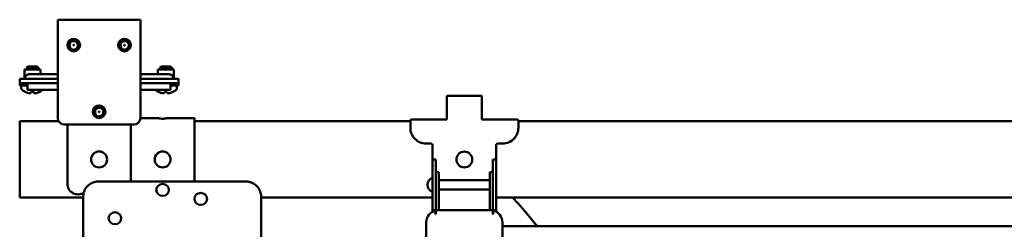
# Model space of a CAD drawing. Units: millimetres. Extents: x -536 to 986, y -56 to 633.
# Drawn here: x -536 to -381, y 362 to 395 of the extents above; entities that cross this region are included whole.
import ezdxf

# ---------------------------------------------------------------- set-up
doc = ezdxf.new("R2010")
doc.units = ezdxf.units.MM
doc.header["$LTSCALE"] = 0.75
doc.layers.add('可視', color=7, linetype='Continuous', lineweight=50)

msp = doc.modelspace()

# ---------------------------------------------------------------- linework, layer by layer
at = {"layer": '可視', "extrusion": (0, 0, -1)}
for p, q in [((-517.3589, 394.7774, 13.7291), (-530.3589, 394.7774, 13.7291)), ((-530.3589, 394.0774, 14.4291), (-530.3589, 379.2774, 14.4291)), ((-517.3589, 394.0774, 14.4291), (-517.3589, 379.2774, 14.4291)), ((-535.6089, 386.1774, -10.5709), (-535.6089, 386.9274, -10.5709)), ((-535.3589, 386.9462, -10.5709), (-535.3589, 386.9899, -10.5709)), ((-535.0964, 387.4274, -10.5709), (-535.2757, 387.2482, -10.5709)), ((-535.1316, 387.1649, -10.5709), (-535.1316, 387.125, -10.5709)), ((-530.3589, 386.1774, -8.7709), (-534.6089, 386.1774, -8.7709)), ((-533.6214, 387.4274, -10.5709), (-533.5531, 387.3591, -10.5709)), ((-533.5862, 387.3362, -10.5709), (-533.5862, 387.2962, -10.5709)), ((-533.5862, 386.9862, -10.5709), (-533.5862, 386.9462, -10.5709)), ((-533.3589, 387.1212, -10.5709), (-533.3589, 387.1649, -10.5709)), ((-533.1089, 386.4274, -10.5709), (-533.1089, 386.9274, -10.5709)), ((-513.1089, 386.1774, -8.7709), (-517.3589, 386.1774, -8.7709)), ((-514.6089, 386.4274, -10.5709), (-514.6089, 386.9274, -10.5709)), ((-514.3589, 386.9462, -10.5709), (-514.3589, 386.9899, -10.5709)), ((-514.0964, 387.4274, -10.5709), (-514.2757, 387.2482, -10.5709)), ((-514.1316, 387.1649, -10.5709), (-514.1316, 387.125, -10.5709)), ((-512.6214, 387.4274, -10.5709), (-512.5531, 387.3591, -10.5709)), ((-512.5862, 387.3362, -10.5709), (-512.5862, 387.2962, -10.5709)), ((-512.5862, 386.9862, -10.5709), (-512.5862, 386.9462, -10.5709)), ((-512.3589, 387.1212, -10.5709), (-512.3589, 387.1649, -10.5709)), ((-512.1089, 386.1774, -10.5709), (-512.1089, 386.9274, -10.5709)), ((-536.3589, 385.4774, -7.0709), (-536.3589, 384.7774, -7.0709)), ((-536.3589, 384.7774, -5.5709), (-536.3589, 384.4274, -5.5709)), ((-535.3589, 384.7774, -4.5709), (-535.1089, 384.7774, -4.5709)), ((-535.1089, 384.4274, -4.5709), (-535.3589, 384.4274, -4.5709)), ((-530.3589, 384.7774, -4.5709), (-535.1089, 384.7774, -4.5709)), ((-530.3589, 385.4774, -5.5709), (-534.8589, 385.4774, -5.5709)), ((-517.3589, 385.4774, -5.5709), (-512.8589, 385.4774, -5.5709)), ((-512.6089, 384.7774, -4.5709), (-517.3589, 384.7774, -4.5709)), ((-512.6089, 384.7774, -4.5709), (-512.3589, 384.7774, -4.5709)), ((-512.3589, 384.4274, -4.5709), (-512.6089, 384.4274, -4.5709)), ((-511.3589, 384.7774, -7.0709), (-511.3589, 385.4774, -7.0709)), ((-511.3589, 384.4274, -5.5709), (-511.3589, 384.7774, -5.5709)), ((-536.1089, 383.9768, -10.5709), (-536.1089, 384.1934, -10.5709)), ((-535.1089, 384.2774, -4.0709), (-535.1089, 384.2274, -4.0709)), ((-535.1089, 383.7274, -4.5709), (-530.3589, 383.7274, -4.5709)), ((-517.3589, 383.7274, -4.5709), (-512.6089, 383.7274, -4.5709)), ((-512.6089, 384.2274, -4.0709), (-512.6089, 384.2774, -4.0709)), ((-511.6089, 383.9768, -10.5709), (-511.6089, 384.1934, -10.5709)), ((-469.1089, 382.7706, -12.0209), (-463.6089, 382.7706, -12.0209)), ((-469.1089, 379.2806, -11.0209), (-469.1089, 381.7706, -11.0209)), ((-463.6089, 379.2806, -11.0209), (-463.6089, 381.7706, -11.0209)), ((-536.3589, 378.7774, -12.0209), (-530.2249, 378.7774, -12.0209)), ((-529.3589, 378.2774, 14.4291), (-518.3589, 378.2774, 14.4291)), ((-517.3589, 379.2774, -12.0209), (-514.6089, 379.2774, -12.0209)), ((-513.1089, 379.2774, -12.0209), (-508.8589, 379.2774, -12.0209)), ((-508.8589, 378.7774, -12.0209), (-474.8589, 378.7774, -12.0209)), ((-469.1089, 379.0484, -10.8635), (-474.6089, 379.0484, -10.8635)), ((-463.6089, 379.0484, -10.8635), (-458.1089, 379.0484, -10.8635)), ((-457.8589, 378.7774, -12.0209), (-314.8589, 378.7774, -12.0209)), ((-536.3589, 369.3442, -9.3959), (-536.3589, 376.1524, -9.3959)), ((-528.8589, 376.1524, -8.8959), (-528.8589, 368.9441, -8.8959)), ((-518.8589, 376.1524, -8.8959), (-518.8589, 369.318, -8.8959)), ((-518.8589, 376.1524, -8.8959), (-518.8589, 369.4024, -8.8959)), ((-508.8589, 376.1524, -8.8959), (-508.8589, 369.4024, -8.8959)), ((-471.6089, 375.2706, -8.8959), (-472.3589, 375.2706, -8.8959)), ((-461.1089, 375.2706, -8.8959), (-460.3589, 375.2706, -8.8959)), ((-471.3589, 372.7706, -8.8959), (-471.3589, 375.0206, -8.8959)), ((-461.3589, 372.7706, -8.8959), (-461.3589, 375.0206, -8.8959)), ((-471.3589, 372.7706, -8.8959), (-471.3589, 370.5572, -4.4969)), ((-470.8589, 372.7706, -8.8959), (-471.3589, 372.7706, -8.8959)), ((-470.8589, 370.5572, -4.4969), (-470.8589, 372.7706, -8.8959)), ((-461.8589, 372.7706, -8.8959), (-461.3589, 372.7706, -8.8959)), ((-461.8589, 370.5572, -4.4969), (-461.8589, 372.7706, -8.8959)), ((-461.3589, 372.7706, -8.8959), (-461.3589, 370.5572, -4.4969)), ((-470.8589, 370.7706, -5.3959), (-470.3589, 370.7706, -5.3959)), ((-462.3589, 370.7706, -5.3959), (-461.8589, 370.7706, -5.3959)), ((-500.8589, 369.318, -1.6141), (-523.8589, 369.318, -1.6141)), ((-470.3589, 369.5206, -5.3959), (-462.3589, 369.5206, -5.3959)), ((-470.8589, 368.7706, -3.3959), (-470.8589, 364.7706, -3.3959)), ((-470.3589, 368.7706, -3.3959), (-470.3589, 364.7706, -3.3959)), ((-470.3589, 368.0206, -5.3959), (-462.3589, 368.0206, -5.3959)), ((-462.3589, 368.7706, -3.3959), (-462.3589, 364.7706, -3.3959)), ((-461.8589, 368.7706, -3.3959), (-461.8589, 364.7706, -3.3959)), ((-536.3589, 366.7774, -11.4709), (-526.3589, 366.7774, -11.4709)), ((-526.3589, 359.906, 1.7206), (-526.3589, 366.9537, -0.8445)), ((-498.3589, 366.9537, -0.8445), (-498.3589, 359.906, 1.7206)), ((-498.3589, 366.7774, -11.4709), (-471.3589, 366.7774, -11.4709)), ((-471.3589, 366.9841, -4.4969), (-471.3589, 364.7706, -8.8959)), ((-461.3589, 366.9841, -4.4969), (-461.3589, 364.7706, -8.8959)), ((-461.3589, 366.7774, -11.4709), (-311.3589, 366.7774, -11.4709)), ((-458.7369, 366.7774, -11.4709), (-311.3589, 366.7774, -11.4709)), ((-458.7369, 366.7774, -11.4709), (-311.3589, 366.7774, -11.4709)), ((-471.3589, 364.5798, -8.8959), (-471.3589, 364.7706, -8.8959)), ((-471.3589, 364.7706, -8.8959), (-470.8589, 364.7706, -8.8959)), ((-470.9089, 364.7706, -2.1459), (-470.9089, 364.1706, -2.1459)), ((-461.8589, 364.7706, -2.7459), (-470.8589, 364.7706, -2.7459)), ((-461.3589, 364.7706, -8.8959), (-461.8589, 364.7706, -8.8959)), ((-461.8089, 364.7706, -2.1459), (-461.8089, 364.1706, -2.1459)), ((-461.3589, 364.5798, -8.8959), (-461.3589, 364.7706, -8.8959)), ((-472.3589, 359.8206, -2.1459), (-472.3589, 362.8478, -2.1459)), ((-470.9089, 364.1706, -2.1459), (-470.8589, 364.1706, -2.1459)), ((-461.8089, 364.1706, -2.1459), (-461.8589, 364.1706, -2.1459)), ((-460.3589, 359.8206, -2.1459), (-460.3589, 362.8478, -2.1459)), ((-312.3589, 362.2774, -5.3959), (-460.3589, 362.2774, -5.3959))]:
    msp.add_line(p, q, dxfattribs=at)
for centre, radius in [((527.8589, 390.7774, -14.4291), 1), ((527.8589, 390.7774, -22.4291), 0.0635), ((519.8589, 390.7774, -14.4291), 1), ((519.8589, 390.7774, -22.4291), 0.0635), ((523.8589, 380.2774, -14.4291), 1), ((523.8589, 380.2774, -23.2291), 0.0635)]:
    msp.add_circle(centre, radius, dxfattribs=at)
at = {"layer": '可視'}
for centre in [(-523.8589, 372.7774, -8.8321), (-513.8589, 372.7774, -8.8321), (-466.3589, 372.7706, -8.8321)]:
    msp.add_circle(centre, 1.25, dxfattribs=at)
at = {"layer": '可視', "extrusion": (0, 0.34202, 0.939693)}
for centre in [(513.8589, -346.1125, 124.9619), (513.8589, -346.1125, 124.9619), (507.8589, -344.6125, 124.9619), (507.8589, -344.6125, 124.9619), (521.3589, -341.3625, 124.9619), (521.3589, -341.3625, 124.9619)]:
    msp.add_circle(centre, 1, dxfattribs=at)
at = {"layer": '可視', "extrusion": (1, 0, 0)}
for centre, radius, start, end in [((394.0774, 13.7291, -530.3589), 0.7, 0, 90), ((384.2774, -4.5709, -535.1089), 0.5, 0, 90), ((384.2274, -4.5709, -535.1089), 0.5, 90, 180), ((376.1524, -12.0209, -536.3589), 2.625, 0, 90), ((376.1524, -12.0209, -528.8589), 3.125, 47.156357, 89.999975), ((376.1524, -12.0209, -518.8589), 3.125, 47.156357, 89.999975), ((376.1524, -12.0209, -518.8589), 3.125, 47.156357, 89.999975), ((376.1524, -12.0209, -508.8589), 3.125, 0, 89.999975), ((376.1456, -12.0209, -474.8589), 3.125, 26.327027, 58.667749), ((379.2806, -10.7709, -469.1089), 0.25, 201.738461, 270), ((379.2806, -10.7709, -463.6089), 0.25, 201.738461, 270), ((376.1456, -12.0209, -457.8589), 3.125, 26.327027, 58.667749), ((368.7706, -5.3959, -471.3589), 2, 26.710621, 153.289886), ((368.7706, -5.3959, -470.3589), 2, 0, 90), ((368.7706, -5.3959, -462.3589), 2, 0, 90), ((368.7706, -5.3959, -461.3589), 2, 26.710621, 153.289886), ((369.3442, -12.0209, -536.3589), 2.625, 90, 167.905552)]:
    msp.add_arc(centre, radius, start, end, dxfattribs=at)
at = {"layer": '可視', "extrusion": (-1, 0, 0)}
for centre, radius, start, end in [((-394.0774, 13.7291, 517.3589), 0.7, 90, 180), ((-384.2774, -4.5709, 512.6089), 0.5, 90, 180), ((-384.2274, -4.5709, 512.6089), 0.5, 0, 90), ((-381.7706, -12.0209, 469.1089), 1, 90, 180), ((-381.7706, -12.0209, 463.6089), 1, 90, 180), ((-368.7706, -5.3959, 470.8589), 2, 90, 180), ((-368.7706, -5.3959, 470.8589), 2, 90, 153.289379), ((-368.7706, -5.3959, 461.8589), 2, 90, 153.289379), ((-368.7706, -5.3959, 461.8589), 2, 90, 153.289379), ((-369.4024, -12.0209, 508.8589), 3.125, 88.451412, 89.999975), ((-364.1706, -2.7459, 470.8589), 0.6, 90, 180), ((-364.1706, -2.7459, 461.8589), 0.6, 90, 180)]:
    msp.add_arc(centre, radius, start, end, dxfattribs=at)
at = {"layer": '可視'}
for centre, radius, start, end in [((-527.8589, 390.7774, 21.0283), 0.6437, 50.335992, 223.902189), ((-519.8589, 390.7774, 21.0283), 0.6437, 50.335992, 223.902189), ((-534.9089, 385.4774, -9.0709), 0.7, 90, 180), ((-512.8089, 385.4774, -9.0709), 0.7, 0, 90), ((-523.8589, 380.2774, 21.8283), 0.6437, 50.335992, 223.902189), ((-472.3589, 377.7706, -8.8959), 2.5, 220.541561, 270), ((-461.1089, 375.0206, -8.8959), 0.25, 90, 180), ((-470.3589, 362.8478, -2.1459), 2, 105.962014, 180)]:
    msp.add_arc(centre, radius, start, end, dxfattribs=at)
at = {"layer": '可視', "extrusion": (0, 0, -1)}
for centre, radius, start, end in [((527.8589, 390.7774, -20.5062), 0.86, 136.293255, 181.750872), ((519.8589, 390.7774, -20.5062), 0.86, 136.293255, 181.750872), ((532.8589, 386.4274, 10.5709), 0.25, 270, 0), ((514.8589, 386.4274, 10.5709), 0.25, 180, 270), ((535.8749, 384.1934, 10.5709), 0.234, 0, 90), ((511.8429, 384.1934, 10.5709), 0.234, 90, 180), ((535.8749, 383.9768, 10.5709), 0.234, 314.183749, 0), ((534.3589, 385.5366, 10.5709), 2.4092, 299.025605, 314.183749), ((534.3589, 385.5366, 10.5709), 2.4092, 228.672741, 240.974395), ((513.3589, 385.5366, 10.5709), 2.4092, 299.025605, 311.327259), ((513.3589, 385.5366, 10.5709), 2.4092, 225.816251, 240.974395), ((511.8429, 383.9768, 10.5709), 0.234, 180, 225.816251), ((523.8589, 380.2774, -21.3062), 0.86, 136.293255, 181.750872), ((529.3589, 379.2774, -14.4291), 1, 270, 0), ((518.3589, 379.2774, -14.4291), 1, 180, 270), ((471.6089, 375.0206, 8.8959), 0.25, 90, 180), ((460.3589, 377.7706, 8.8959), 2.5, 220.541561, 270), ((527.1922, 368.9441, 8.8959), 1.6667, 236.730495, 0), ((470.9679, 368.7706, 5.3959), 1.191, 289.165889, 70.834111), ((462.3589, 362.8478, 2.1459), 2, 105.962014, 180)]:
    msp.add_arc(centre, radius, start, end, dxfattribs=at)
at = {"layer": '可視', "extrusion": (0, 1, 0)}
for centre, radius, start, end in [((534.3589, -10.5709, 386.9274), 1.25, 0, 180), ((513.3589, -10.5709, 386.9274), 1.25, 0, 180), ((535.3589, -5.5709, 384.4274), 1, 0, 90), ((512.3589, -5.5709, 384.4274), 1, 90, 180), ((534.3589, -10.5709, 383.43), 1.1689, 78.975713, 101.024287), ((534.3589, -10.5709, 383.43), 1.1689, 168.975713, 180), ((513.3589, -10.5709, 383.43), 1.1689, 78.975713, 101.024287), ((513.3589, -10.5709, 383.43), 1.1689, 168.975713, 180)]:
    msp.add_arc(centre, radius, start, end, dxfattribs=at)
at = {"layer": '可視', "extrusion": (0, -1, 1.5e-15)}
for centre in [(-534.3589, -10.5709, -387.4274), (-513.3589, -10.5709, -387.4274)]:
    msp.add_arc(centre, 0.7375, 0, 180, dxfattribs=at)
at = {"layer": '可視', "extrusion": (0, -1, 0)}
for centre, radius, start, end in [((-534.6089, -9.0709, -386.1774), 0.3, 90, 180), ((-513.1089, -9.0709, -386.1774), 0.3, 0, 90), ((-534.8589, -7.0709, -385.4774), 1.5, 90, 180), ((-535.3589, -5.5709, -384.7774), 1, 90, 180), ((-512.8589, -7.0709, -385.4774), 1.5, 0, 90), ((-512.3589, -5.5709, -384.7774), 1, 0, 90), ((-534.3589, -10.5709, -383.43), 1.1689, 168.975713, 180), ((-513.3589, -10.5709, -383.43), 1.1689, 168.975713, 180)]:
    msp.add_arc(centre, radius, start, end, dxfattribs=at)
at = {"layer": '可視', "extrusion": (-9e-16, -0.087156, -0.996195)}
for centre in [(-534.3589, -384.9908, -23.1101), (-513.3589, -384.9908, -23.1101)]:
    msp.add_arc(centre, 2.4088, 105.246773, 118.444633, dxfattribs=at)
at = {"layer": '可視', "extrusion": (0.381227, -0.087156, -0.920364)}
for centre in [(256.7478, -562.6503, -227.8471), (261.4281, -543.8088, -219.8413)]:
    msp.add_arc(centre, 2.3948, 172.773415, 179.993421, dxfattribs=at)
at = {"layer": '可視', "extrusion": (0.920364, -0.087156, -0.381227)}
for centre in [(333.4426, -226.4337, -521.6387), (335.4224, -218.4636, -502.3111)]:
    msp.add_arc(centre, 2.3948, 166.056619, 173.276625, dxfattribs=at)
at = {"layer": '可視', "extrusion": (0.996195, -0.087156, 1e-16)}
for centre in [(337.4971, -10.5709, -565.9663), (339.3273, -10.5709, -545.0462)]:
    msp.add_arc(centre, 2.4088, 151.555367, 164.753227, dxfattribs=at)
at = {"layer": '可視', "extrusion": (0.996195, 0.087156, -7e-16)}
for centre in [(430.642, -10.5709, -498.6847), (428.8117, -10.5709, -477.7646)]:
    msp.add_arc(centre, 2.4088, 151.555367, 164.753227, dxfattribs=at)
at = {"layer": '可視', "extrusion": (0.920364, 0.087156, 0.381227)}
for centre in [(434.1963, 179.176, -461.9706), (432.2165, 171.2058, -442.6429)]:
    msp.add_arc(centre, 2.3948, 166.056619, 173.276625, dxfattribs=at)
at = {"layer": '可視', "extrusion": (0.381227, 0.087156, 0.920364)}
for centre in [(494.9317, 396.2197, -179.5772), (490.2514, 377.3782, -171.5715)]:
    msp.add_arc(centre, 2.3948, 172.773415, 179.993421, dxfattribs=at)
at = {"layer": '可視', "extrusion": (-9e-16, 0.087156, 0.996195)}
for centre in [(534.3589, -384.9908, 23.1101), (513.3589, -384.9908, 23.1101)]:
    msp.add_arc(centre, 2.4088, 105.246773, 118.444633, dxfattribs=at)
at = {"layer": '可視'}
for points, knots in [([(-526.9993, 390.7512, 20.5062), (-527.0028, 390.6385, 20.4923), (-527.0283, 390.5275, 20.4787), (-527.1196, 390.3247, 20.4537), (-527.1831, 390.2344, 20.4422), (-527.3434, 390.0799, 20.4156), (-527.4394, 390.0182, 20.4016), (-527.6513, 389.935, 20.3739), (-527.7653, 389.9149, 20.3608), (-527.9898, 389.9204, 20.3365), (-528.0984, 389.9442, 20.3235), (-528.3045, 390.0331, 20.2961), (-528.3995, 390.0989, 20.2819), (-528.5549, 390.2605, 20.2554), (-528.6151, 390.3534, 20.2441), (-528.6996, 390.5624, 20.2184), (-528.7208, 390.6771, 20.2043), (-528.7168, 390.9037, 20.1764), (-528.6933, 391.0134, 20.1629), (-528.6054, 391.2189, 20.1376), (-528.5415, 391.3124, 20.1259), (-528.38, 391.471, 20.0989), (-528.2835, 391.534, 20.0848), (-528.0762, 391.6166, 20.0576), (-527.9681, 391.6374, 20.0448), (-527.8589, 391.6374, 20.0332)], [-0.812971957, -0.812971957, -0.812971957, -0.812971957, -0.744989466, -0.744989466, -0.679024255, -0.679024255, -0.610999866, -0.610999866, -0.541933933, -0.541933933, -0.475377786, -0.475377786, -0.406218898, -0.406218898, -0.339829864, -0.339829864, -0.269968109, -0.269968109, -0.202693306, -0.202693306, -0.134847562, -0.134847562, -0.065899528, -0.065899528, 0, 0, 0, 0]), ([(-527.8589, 391.6098, 20.5729), (-527.8929, 391.6086, 20.5759), (-527.9254, 391.6053, 20.5789), (-527.9901, 391.5949, 20.5851), (-528.0218, 391.5879, 20.5882), (-528.1138, 391.5615, 20.5977), (-528.1724, 391.5371, 20.6042), (-528.3196, 391.4545, 20.6219), (-528.4007, 391.3854, 20.633), (-528.5088, 391.2493, 20.6504), (-528.5714, 391.1578, 20.6601), (-528.6373, 390.9281, 20.6845), (-528.6458, 390.8241, 20.6958), (-528.6219, 390.6221, 20.7181), (-528.5911, 390.5259, 20.7289), (-528.5314, 390.417, 20.7413), (-528.5187, 390.3962, 20.7437), (-528.4495, 390.2943, 20.7559), (-528.3781, 390.2244, 20.7666), (-528.2142, 390.1179, 20.7888), (-528.1236, 390.0815, 20.8), (-527.9509, 390.0488, 20.8196), (-527.8508, 390.0426, 20.8293), (-527.6521, 390.0852, 20.8518), (-527.5684, 390.1208, 20.8625), (-527.4164, 390.223, 20.8846), (-527.3502, 390.2896, 20.8958), (-527.2543, 390.4343, 20.9153), (-527.2151, 390.5181, 20.9248), (-527.1804, 390.7034, 20.9478), (-527.181, 390.7906, 20.9588), (-527.2141, 390.9545, 20.9799), (-527.2442, 391.0301, 20.9899), (-527.3022, 391.1228, 21.0022), (-527.3258, 391.1572, 21.007), (-527.3872, 391.2234, 21.0181), (-527.4165, 391.2496, 21.0231), (-527.448, 391.273, 21.0283)], [-2.777222, -2.777222, -2.777222, -2.777222, -2.64715447, -2.64715447, -2.5195152, -2.5195152, -2.27060682, -2.27060682, -1.85523153, -1.85523153, -1.58676026, -1.58676026, -1.38201203, -1.38201203, -1.18376768, -1.18376768, -1.13628176, -1.13628176, -0.94240725, -0.94240725, -0.75276361, -0.75276361, -0.5976251, -0.5976251, -0.47387618, -0.47387618, -0.346132, -0.346132, -0.23570381, -0.23570381, -0.14200585, -0.14200585, -0.05451663, -0.05451663, -0.0237536, -0.0237536, -0.000001, -0.000001, -0.000001, -0.000001]), ([(-528.3227, 390.331, 21.0283), (-528.3554, 390.3596, 21.0193), (-528.385, 390.3915, 21.0107), (-528.4204, 390.4386, 20.9996), (-528.4291, 390.4511, 20.9968), (-528.4693, 390.5134, 20.9831), (-528.4948, 390.5669, 20.9715), (-528.5406, 390.7075, 20.9419), (-528.5514, 390.7964, 20.9237), (-528.5415, 390.9296, 20.8974), (-528.5339, 390.9737, 20.8888), (-528.492, 391.1252, 20.8597), (-528.4404, 391.2081, 20.8442), (-528.3365, 391.3415, 20.8134), (-528.2624, 391.4056, 20.7951), (-528.1311, 391.4804, 20.7672), (-528.0811, 391.5021, 20.7573), (-528.0021, 391.5264, 20.7429), (-527.9746, 391.5331, 20.7381), (-527.9179, 391.5437, 20.7285), (-527.8895, 391.5473, 20.7239), (-527.8589, 391.5493, 20.7191)], [-0.281241576, -0.281241576, -0.281241576, -0.281241576, -0.263969542, -0.263969542, -0.257868543, -0.257868543, -0.233684628, -0.233684628, -0.197294493, -0.197294493, -0.179016838, -0.179016838, -0.133030068, -0.133030068, -0.071209495, -0.071209495, -0.036627694, -0.036627694, -0.018611043, -0.018611043, -0.000001, -0.000001, -0.000001, -0.000001]), ([(-527.8589, 391.6374, 20.0332), (-527.7521, 391.6374, 20.0218), (-527.6391, 391.6175, 20.0085), (-527.4229, 391.5275, 19.9799), (-527.3272, 391.463, 19.9658), (-527.2437, 391.3784, 19.9517), (-527.2404, 391.375, 19.9511), (-527.2372, 391.3717, 19.9506)], [-1.167017378, -1.167017378, -1.167017378, -1.167017378, -1.085707492, -1.085707492, -1.008227053, -1.008227053, -1.005076789, -1.005076789, -1.005076789, -1.005076789]), ([(-527.8589, 391.6098, 20.5729), (-527.8014, 391.6119, 20.5677), (-527.7447, 391.6082, 20.5624), (-527.6888, 391.599, 20.557), (-527.6329, 391.5897, 20.5515), (-527.5771, 391.5746, 20.5458), (-527.5239, 391.5542, 20.5401), (-527.4175, 391.5135, 20.5287), (-527.3199, 391.4516, 20.5171), (-527.2372, 391.3717, 20.5062)], [0, 0, 0, 0, 0.0003415884, 0.0003415884, 0.0003415884, 0.0006831768, 0.0006831768, 0.0006831768, 0.0013663536, 0.0013663536, 0.0013663536, 0.0013663536]), ([(-527.8589, 391.5493, 20.7191), (-527.826, 391.5514, 20.714), (-527.779, 391.5525, 20.7065), (-527.6777, 391.5416, 20.6894), (-527.6341, 391.5332, 20.6819), (-527.5063, 391.4973, 20.6589), (-527.4258, 391.4595, 20.6435), (-527.2721, 391.3532, 20.6118), (-527.202, 391.2826, 20.596), (-527.1349, 391.1839, 20.5785), (-527.1238, 391.1662, 20.5755), (-527.0782, 391.0871, 20.5619), (-527.0507, 391.0221, 20.5508), (-527.0126, 390.8882, 20.5285), (-527.0018, 390.82, 20.5173), (-526.9993, 390.7512, 20.5062)], [-0.275391031, -0.275391031, -0.275391031, -0.275391031, -0.239900978, -0.239900978, -0.212529301, -0.212529301, -0.15797092, -0.15797092, -0.097197009, -0.097197009, -0.084571471, -0.084571471, -0.041840234, -0.041840234, 0, 0, 0, 0]), ([(-518.9993, 390.7512, 20.5062), (-519.0028, 390.6385, 20.4923), (-519.0283, 390.5275, 20.4787), (-519.1196, 390.3247, 20.4537), (-519.1831, 390.2344, 20.4422), (-519.3434, 390.0799, 20.4156), (-519.4394, 390.0182, 20.4016), (-519.6513, 389.935, 20.3739), (-519.7653, 389.9149, 20.3608), (-519.9898, 389.9204, 20.3365), (-520.0984, 389.9442, 20.3235), (-520.3045, 390.0331, 20.2961), (-520.3995, 390.0989, 20.2819), (-520.5549, 390.2605, 20.2554), (-520.6151, 390.3534, 20.2441), (-520.6996, 390.5624, 20.2184), (-520.7208, 390.6771, 20.2043), (-520.7168, 390.9037, 20.1764), (-520.6933, 391.0134, 20.1629), (-520.6054, 391.2189, 20.1376), (-520.5415, 391.3124, 20.1259), (-520.38, 391.471, 20.0989), (-520.2835, 391.534, 20.0848), (-520.0762, 391.6166, 20.0576), (-519.9681, 391.6374, 20.0448), (-519.8589, 391.6374, 20.0332)], [-0.812971957, -0.812971957, -0.812971957, -0.812971957, -0.744989466, -0.744989466, -0.679024255, -0.679024255, -0.610999866, -0.610999866, -0.541933933, -0.541933933, -0.475377786, -0.475377786, -0.406218898, -0.406218898, -0.339829864, -0.339829864, -0.269968109, -0.269968109, -0.202693306, -0.202693306, -0.134847562, -0.134847562, -0.065899528, -0.065899528, 0, 0, 0, 0]), ([(-519.8589, 391.6098, 20.5729), (-519.8929, 391.6086, 20.5759), (-519.9254, 391.6053, 20.5789), (-519.9901, 391.5949, 20.5851), (-520.0218, 391.5879, 20.5882), (-520.1138, 391.5615, 20.5977), (-520.1724, 391.5371, 20.6042), (-520.3196, 391.4545, 20.6219), (-520.4007, 391.3854, 20.633), (-520.5088, 391.2493, 20.6504), (-520.5714, 391.1578, 20.6601), (-520.6373, 390.9281, 20.6845), (-520.6458, 390.8241, 20.6958), (-520.6219, 390.6221, 20.7181), (-520.5911, 390.5259, 20.7289), (-520.5314, 390.417, 20.7413), (-520.5187, 390.3962, 20.7437), (-520.4495, 390.2943, 20.7559), (-520.3781, 390.2244, 20.7666), (-520.2142, 390.1179, 20.7888), (-520.1236, 390.0815, 20.8), (-519.9509, 390.0488, 20.8196), (-519.8508, 390.0426, 20.8293), (-519.6521, 390.0852, 20.8518), (-519.5684, 390.1208, 20.8625), (-519.4164, 390.223, 20.8846), (-519.3502, 390.2896, 20.8958), (-519.2543, 390.4343, 20.9153), (-519.2151, 390.5181, 20.9248), (-519.1804, 390.7034, 20.9478), (-519.181, 390.7906, 20.9588), (-519.2141, 390.9545, 20.9799), (-519.2442, 391.0301, 20.9899), (-519.3022, 391.1228, 21.0022), (-519.3258, 391.1572, 21.007), (-519.3872, 391.2234, 21.0181), (-519.4165, 391.2496, 21.0231), (-519.448, 391.273, 21.0283)], [-2.777222, -2.777222, -2.777222, -2.777222, -2.64715447, -2.64715447, -2.5195152, -2.5195152, -2.27060682, -2.27060682, -1.85523153, -1.85523153, -1.58676026, -1.58676026, -1.38201203, -1.38201203, -1.18376768, -1.18376768, -1.13628176, -1.13628176, -0.94240725, -0.94240725, -0.75276361, -0.75276361, -0.5976251, -0.5976251, -0.47387618, -0.47387618, -0.346132, -0.346132, -0.23570381, -0.23570381, -0.14200585, -0.14200585, -0.05451663, -0.05451663, -0.0237536, -0.0237536, -0.000001, -0.000001, -0.000001, -0.000001]), ([(-520.3227, 390.331, 21.0283), (-520.3554, 390.3596, 21.0193), (-520.385, 390.3915, 21.0107), (-520.4204, 390.4386, 20.9996), (-520.4291, 390.4511, 20.9968), (-520.4693, 390.5134, 20.9831), (-520.4948, 390.5669, 20.9715), (-520.5406, 390.7075, 20.9419), (-520.5514, 390.7964, 20.9237), (-520.5415, 390.9296, 20.8974), (-520.5339, 390.9737, 20.8888), (-520.492, 391.1252, 20.8597), (-520.4404, 391.2081, 20.8442), (-520.3365, 391.3415, 20.8134), (-520.2624, 391.4056, 20.7951), (-520.1311, 391.4804, 20.7672), (-520.0811, 391.5021, 20.7573), (-520.0021, 391.5264, 20.7429), (-519.9746, 391.5331, 20.7381), (-519.9179, 391.5437, 20.7285), (-519.8895, 391.5473, 20.7239), (-519.8589, 391.5493, 20.7191)], [-0.281241576, -0.281241576, -0.281241576, -0.281241576, -0.263969542, -0.263969542, -0.257868543, -0.257868543, -0.233684628, -0.233684628, -0.197294493, -0.197294493, -0.179016838, -0.179016838, -0.133030068, -0.133030068, -0.071209495, -0.071209495, -0.036627694, -0.036627694, -0.018611043, -0.018611043, -0.000001, -0.000001, -0.000001, -0.000001]), ([(-519.8589, 391.6374, 20.0332), (-519.7521, 391.6374, 20.0218), (-519.6391, 391.6175, 20.0085), (-519.4229, 391.5275, 19.9799), (-519.3272, 391.463, 19.9658), (-519.2437, 391.3784, 19.9517), (-519.2404, 391.375, 19.9511), (-519.2372, 391.3717, 19.9506)], [-1.167017378, -1.167017378, -1.167017378, -1.167017378, -1.085707492, -1.085707492, -1.008227053, -1.008227053, -1.005076789, -1.005076789, -1.005076789, -1.005076789]), ([(-519.8589, 391.6098, 20.5729), (-519.8014, 391.6119, 20.5677), (-519.7447, 391.6082, 20.5624), (-519.6888, 391.599, 20.557), (-519.6329, 391.5897, 20.5515), (-519.5771, 391.5746, 20.5458), (-519.5239, 391.5542, 20.5401), (-519.4175, 391.5135, 20.5287), (-519.3199, 391.4516, 20.5171), (-519.2372, 391.3717, 20.5062)], [0, 0, 0, 0, 0.0003415884, 0.0003415884, 0.0003415884, 0.0006831768, 0.0006831768, 0.0006831768, 0.0013663536, 0.0013663536, 0.0013663536, 0.0013663536]), ([(-519.8589, 391.5493, 20.7191), (-519.826, 391.5514, 20.714), (-519.779, 391.5525, 20.7065), (-519.6777, 391.5416, 20.6894), (-519.6341, 391.5332, 20.6819), (-519.5063, 391.4973, 20.6589), (-519.4258, 391.4595, 20.6435), (-519.2721, 391.3532, 20.6118), (-519.202, 391.2826, 20.596), (-519.1349, 391.1839, 20.5785), (-519.1238, 391.1662, 20.5755), (-519.0782, 391.0871, 20.5619), (-519.0507, 391.0221, 20.5508), (-519.0126, 390.8882, 20.5285), (-519.0018, 390.82, 20.5173), (-518.9993, 390.7512, 20.5062)], [-0.275391031, -0.275391031, -0.275391031, -0.275391031, -0.239900978, -0.239900978, -0.212529301, -0.212529301, -0.15797092, -0.15797092, -0.097197009, -0.097197009, -0.084571471, -0.084571471, -0.041840234, -0.041840234, 0, 0, 0, 0]), ([(-533.3589, 387.1212, -10.5709), (-533.3589, 387.1152, -10.4686), (-533.3746, 387.1093, -10.3667), (-533.4445, 387.0964, -10.1463), (-533.5065, 387.0902, -10.0325), (-533.6707, 387.0761, -9.8339), (-533.7716, 387.0686, -9.7513), (-534.0021, 387.0534, -9.6273), (-534.1302, 387.0458, -9.5884), (-534.3883, 387.032, -9.5633), (-534.5156, 387.0257, -9.5751), (-534.7628, 387.0111, -9.6468), (-534.88, 387.0034, -9.7074), (-535.0858, 386.9882, -9.8715), (-535.172, 386.981, -9.9739), (-535.297, 386.9677, -10.2018), (-535.3363, 386.9606, -10.3241), (-535.3605, 386.9489, -10.5238), (-535.3612, 386.9446, -10.5978), (-535.3539, 386.9404, -10.6709)], [0.159609441, 0.159609441, 0.159609441, 0.159609441, 0.221347663, 0.221347663, 0.298583916, 0.298583916, 0.37626109, 0.37626109, 0.455989527, 0.455989527, 0.532147989, 0.532147989, 0.610692434, 0.610692434, 0.690402732, 0.690402732, 0.76700589, 0.76700589, 0.811454694, 0.811454694, 0.811454694, 0.811454694]), ([(-535.3589, 386.9899, -10.5709), (-535.3589, 386.9925, -10.5278), (-535.3561, 386.995, -10.4847), (-535.3341, 387.0048, -10.3157), (-535.2938, 387.0119, -10.1938), (-535.167, 387.0252, -9.9671), (-535.08, 387.0324, -9.8654), (-534.8728, 387.0476, -9.7032), (-534.7552, 387.0553, -9.6435), (-534.5075, 387.0698, -9.5739), (-534.3801, 387.0761, -9.5631), (-534.1222, 387.09, -9.5903), (-533.9944, 387.0976, -9.6303), (-533.765, 387.1128, -9.7561), (-533.6649, 387.1203, -9.8395), (-533.5127, 387.1335, -10.0264), (-533.4571, 387.1389, -10.1244), (-533.3792, 387.1514, -10.339), (-533.3589, 387.1582, -10.4545), (-533.3589, 387.1649, -10.5709)], [9.247416945, 9.247416945, 9.247416945, 9.247416945, 9.273439565, 9.273439565, 9.349993986, 9.349993986, 9.42970775, 9.42970775, 9.508197337, 9.508197337, 9.58439006, 9.58439006, 9.664126952, 9.664126952, 9.741747931, 9.741747931, 9.809032543, 9.809032543, 9.879021758, 9.879021758, 9.879021758, 9.879021758]), ([(-535.2743, 387.2441, -10.6707), (-535.2805, 387.2478, -10.5805), (-535.2733, 387.2514, -10.4896), (-535.226, 387.2598, -10.2854), (-535.1796, 387.2639, -10.1858), (-535.0606, 387.2716, -10.0061), (-534.978, 387.2763, -9.9229), (-534.7884, 387.2858, -9.7956), (-534.6841, 387.2905, -9.7515), (-534.4777, 387.2992, -9.7076), (-534.3632, 387.3032, -9.7002), (-534.1382, 387.3124, -9.7409), (-534.0404, 387.3168, -9.7781), (-533.8569, 387.3262, -9.8899), (-533.7743, 387.3311, -9.9661), (-533.6647, 387.3389, -10.1168), (-533.6055, 387.343, -10.2144), (-533.5566, 387.3523, -10.4219), (-533.5496, 387.3557, -10.4965), (-533.5531, 387.3591, -10.5709)], [-1.63220391, -1.63220391, -1.63220391, -1.63220391, -1.48816542, -1.48816542, -1.29959166, -1.29959166, -1.07937337, -1.07937337, -0.86635426, -0.86635426, -0.67909699, -0.67909699, -0.5236643, -0.5236643, -0.35691901, -0.35691901, -0.24435716, -0.24435716, -0.18357367, -0.18357367, -0.18357367, -0.18357367]), ([(-533.5862, 387.2962, -10.5709), (-533.5862, 387.2896, -10.4833), (-533.6011, 387.283, -10.3963), (-533.6633, 387.2697, -10.2203), (-533.7138, 387.2636, -10.1344), (-533.8453, 387.2493, -9.985), (-533.9256, 387.2417, -9.9234), (-534.1072, 387.2265, -9.8332), (-534.2072, 387.2189, -9.8064), (-534.4073, 387.2054, -9.7935), (-534.5053, 387.1988, -9.8059), (-534.6949, 387.1841, -9.8677), (-534.7842, 387.1764, -9.9179), (-534.9391, 387.1612, -10.0504), (-535.003, 387.1543, -10.1319), (-535.0883, 387.1415, -10.3013), (-535.114, 387.1352, -10.3852), (-535.1252, 387.1287, -10.4715)], [-8.007250392, -8.007250392, -8.007250392, -8.007250392, -7.954444909, -7.954444909, -7.895031116, -7.895031116, -7.834743312, -7.834743312, -7.773080267, -7.773080267, -7.714213129, -7.714213129, -7.653277759, -7.653277759, -7.591669327, -7.591669327, -7.539224536, -7.539224536, -7.539224536, -7.539224536]), ([(-533.5862, 386.9462, -10.5709), (-533.5862, 386.9406, -10.4965), (-533.597, 386.935, -10.4223), (-533.6211, 386.9289, -10.3412), (-533.6241, 386.9282, -10.3319), (-533.6272, 386.9275, -10.3225)], [-7.0309811608, -7.0309811608, -7.0309811608, -7.0309811608, -6.9860072378, -6.9860072378, -6.9800741512, -6.9800741512, -6.9800741512, -6.9800741512]), ([(-512.3589, 387.1212, -10.5709), (-512.3589, 387.1152, -10.4686), (-512.3746, 387.1093, -10.3667), (-512.4445, 387.0964, -10.1463), (-512.5065, 387.0902, -10.0325), (-512.6707, 387.0761, -9.8339), (-512.7716, 387.0686, -9.7513), (-513.0021, 387.0534, -9.6273), (-513.1302, 387.0458, -9.5884), (-513.3883, 387.032, -9.5633), (-513.5156, 387.0257, -9.5751), (-513.7628, 387.0111, -9.6468), (-513.88, 387.0034, -9.7074), (-514.0858, 386.9882, -9.8715), (-514.172, 386.981, -9.9739), (-514.297, 386.9677, -10.2018), (-514.3363, 386.9606, -10.3241), (-514.3605, 386.9489, -10.5238), (-514.3612, 386.9446, -10.5978), (-514.3539, 386.9404, -10.6709)], [0.159609441, 0.159609441, 0.159609441, 0.159609441, 0.221347663, 0.221347663, 0.298583916, 0.298583916, 0.37626109, 0.37626109, 0.455989527, 0.455989527, 0.532147989, 0.532147989, 0.610692434, 0.610692434, 0.690402732, 0.690402732, 0.76700589, 0.76700589, 0.811454694, 0.811454694, 0.811454694, 0.811454694]), ([(-514.3589, 386.9899, -10.5709), (-514.3589, 386.9925, -10.5278), (-514.3561, 386.995, -10.4847), (-514.3341, 387.0048, -10.3157), (-514.2938, 387.0119, -10.1938), (-514.167, 387.0252, -9.9671), (-514.08, 387.0324, -9.8654), (-513.8728, 387.0476, -9.7032), (-513.7552, 387.0553, -9.6435), (-513.5075, 387.0698, -9.5739), (-513.3801, 387.0761, -9.5631), (-513.1222, 387.09, -9.5903), (-512.9944, 387.0976, -9.6303), (-512.765, 387.1128, -9.7561), (-512.6649, 387.1203, -9.8395), (-512.5127, 387.1335, -10.0264), (-512.4571, 387.1389, -10.1244), (-512.3792, 387.1514, -10.339), (-512.3589, 387.1582, -10.4545), (-512.3589, 387.1649, -10.5709)], [9.247416945, 9.247416945, 9.247416945, 9.247416945, 9.273439565, 9.273439565, 9.349993986, 9.349993986, 9.42970775, 9.42970775, 9.508197337, 9.508197337, 9.58439006, 9.58439006, 9.664126952, 9.664126952, 9.741747931, 9.741747931, 9.809032543, 9.809032543, 9.879021758, 9.879021758, 9.879021758, 9.879021758]), ([(-514.2743, 387.2441, -10.6707), (-514.2805, 387.2478, -10.5805), (-514.2733, 387.2514, -10.4896), (-514.226, 387.2598, -10.2854), (-514.1796, 387.2639, -10.1858), (-514.0606, 387.2716, -10.0061), (-513.978, 387.2763, -9.9229), (-513.7884, 387.2858, -9.7956), (-513.6841, 387.2905, -9.7515), (-513.4777, 387.2992, -9.7076), (-513.3632, 387.3032, -9.7002), (-513.1382, 387.3124, -9.7409), (-513.0404, 387.3168, -9.7781), (-512.8569, 387.3262, -9.8899), (-512.7743, 387.3311, -9.9661), (-512.6647, 387.3389, -10.1168), (-512.6055, 387.343, -10.2144), (-512.5566, 387.3523, -10.4219), (-512.5496, 387.3557, -10.4965), (-512.5531, 387.3591, -10.5709)], [-1.63220391, -1.63220391, -1.63220391, -1.63220391, -1.48816542, -1.48816542, -1.29959166, -1.29959166, -1.07937337, -1.07937337, -0.86635426, -0.86635426, -0.67909699, -0.67909699, -0.5236643, -0.5236643, -0.35691901, -0.35691901, -0.24435716, -0.24435716, -0.18357367, -0.18357367, -0.18357367, -0.18357367]), ([(-512.5862, 387.2962, -10.5709), (-512.5862, 387.2896, -10.4833), (-512.6011, 387.283, -10.3963), (-512.6633, 387.2697, -10.2203), (-512.7138, 387.2636, -10.1344), (-512.8453, 387.2493, -9.985), (-512.9256, 387.2417, -9.9234), (-513.1072, 387.2265, -9.8332), (-513.2072, 387.2189, -9.8064), (-513.4073, 387.2054, -9.7935), (-513.5053, 387.1988, -9.8059), (-513.6949, 387.1841, -9.8677), (-513.7842, 387.1764, -9.9179), (-513.9391, 387.1612, -10.0504), (-514.003, 387.1543, -10.1319), (-514.0883, 387.1415, -10.3013), (-514.114, 387.1352, -10.3852), (-514.1252, 387.1287, -10.4715)], [-8.007250392, -8.007250392, -8.007250392, -8.007250392, -7.954444909, -7.954444909, -7.895031116, -7.895031116, -7.834743312, -7.834743312, -7.773080267, -7.773080267, -7.714213129, -7.714213129, -7.653277759, -7.653277759, -7.591669327, -7.591669327, -7.539224536, -7.539224536, -7.539224536, -7.539224536]), ([(-512.5862, 386.9462, -10.5709), (-512.5862, 386.9406, -10.4965), (-512.597, 386.935, -10.4223), (-512.6211, 386.9289, -10.3412), (-512.6241, 386.9282, -10.3319), (-512.6272, 386.9275, -10.3225)], [-7.0309811608, -7.0309811608, -7.0309811608, -7.0309811608, -6.9860072378, -6.9860072378, -6.9800741512, -6.9800741512, -6.9800741512, -6.9800741512]), ([(-522.9993, 380.2512, 21.3062), (-523.0028, 380.1385, 21.2923), (-523.0283, 380.0275, 21.2787), (-523.1196, 379.8247, 21.2537), (-523.1831, 379.7344, 21.2422), (-523.3434, 379.5799, 21.2156), (-523.4394, 379.5182, 21.2016), (-523.6513, 379.435, 21.1739), (-523.7653, 379.4149, 21.1608), (-523.9898, 379.4204, 21.1365), (-524.0984, 379.4442, 21.1235), (-524.3045, 379.5331, 21.0961), (-524.3995, 379.5989, 21.0819), (-524.5549, 379.7605, 21.0554), (-524.6151, 379.8534, 21.0441), (-524.6996, 380.0624, 21.0184), (-524.7208, 380.1771, 21.0043), (-524.7168, 380.4037, 20.9764), (-524.6933, 380.5134, 20.9629), (-524.6054, 380.7189, 20.9376), (-524.5415, 380.8124, 20.9259), (-524.38, 380.971, 20.8989), (-524.2835, 381.034, 20.8848), (-524.0762, 381.1166, 20.8576), (-523.9681, 381.1374, 20.8448), (-523.8589, 381.1374, 20.8332)], [-0.812971957, -0.812971957, -0.812971957, -0.812971957, -0.744989466, -0.744989466, -0.679024255, -0.679024255, -0.610999866, -0.610999866, -0.541933933, -0.541933933, -0.475377786, -0.475377786, -0.406218898, -0.406218898, -0.339829864, -0.339829864, -0.269968109, -0.269968109, -0.202693306, -0.202693306, -0.134847562, -0.134847562, -0.065899528, -0.065899528, 0, 0, 0, 0]), ([(-523.8589, 381.1098, 21.3729), (-523.8929, 381.1086, 21.3759), (-523.9254, 381.1053, 21.3789), (-523.9901, 381.0949, 21.3851), (-524.0218, 381.0879, 21.3882), (-524.1138, 381.0615, 21.3977), (-524.1724, 381.0371, 21.4042), (-524.3196, 380.9545, 21.4219), (-524.4007, 380.8854, 21.433), (-524.5088, 380.7493, 21.4504), (-524.5714, 380.6578, 21.4601), (-524.6373, 380.4281, 21.4845), (-524.6458, 380.3241, 21.4958), (-524.6219, 380.1221, 21.5181), (-524.5911, 380.0259, 21.5289), (-524.5314, 379.917, 21.5413), (-524.5187, 379.8962, 21.5437), (-524.4495, 379.7943, 21.5559), (-524.3781, 379.7244, 21.5666), (-524.2142, 379.6179, 21.5888), (-524.1236, 379.5815, 21.6), (-523.9509, 379.5488, 21.6196), (-523.8508, 379.5426, 21.6293), (-523.6521, 379.5852, 21.6518), (-523.5684, 379.6208, 21.6625), (-523.4164, 379.723, 21.6846), (-523.3502, 379.7896, 21.6958), (-523.2543, 379.9343, 21.7153), (-523.2151, 380.0181, 21.7248), (-523.1804, 380.2034, 21.7478), (-523.181, 380.2906, 21.7588), (-523.2141, 380.4545, 21.7799), (-523.2442, 380.5301, 21.7899), (-523.3022, 380.6228, 21.8022), (-523.3258, 380.6572, 21.807), (-523.3872, 380.7234, 21.8181), (-523.4165, 380.7496, 21.8231), (-523.448, 380.773, 21.8283)], [-2.777222, -2.777222, -2.777222, -2.777222, -2.64715447, -2.64715447, -2.5195152, -2.5195152, -2.27060682, -2.27060682, -1.85523153, -1.85523153, -1.58676026, -1.58676026, -1.38201203, -1.38201203, -1.18376768, -1.18376768, -1.13628176, -1.13628176, -0.94240725, -0.94240725, -0.75276361, -0.75276361, -0.5976251, -0.5976251, -0.47387618, -0.47387618, -0.346132, -0.346132, -0.23570381, -0.23570381, -0.14200585, -0.14200585, -0.05451663, -0.05451663, -0.0237536, -0.0237536, -0.000001, -0.000001, -0.000001, -0.000001]), ([(-524.3227, 379.831, 21.8283), (-524.3554, 379.8596, 21.8193), (-524.385, 379.8915, 21.8107), (-524.4204, 379.9386, 21.7996), (-524.4291, 379.9511, 21.7968), (-524.4693, 380.0134, 21.7831), (-524.4948, 380.0669, 21.7715), (-524.5406, 380.2075, 21.7419), (-524.5514, 380.2964, 21.7237), (-524.5415, 380.4296, 21.6974), (-524.5339, 380.4737, 21.6888), (-524.492, 380.6252, 21.6597), (-524.4404, 380.7081, 21.6442), (-524.3365, 380.8415, 21.6134), (-524.2624, 380.9056, 21.5951), (-524.1311, 380.9804, 21.5672), (-524.0811, 381.0021, 21.5573), (-524.0021, 381.0264, 21.5429), (-523.9746, 381.0331, 21.5381), (-523.9179, 381.0437, 21.5285), (-523.8895, 381.0473, 21.5239), (-523.8589, 381.0493, 21.5191)], [-0.281241576, -0.281241576, -0.281241576, -0.281241576, -0.263969542, -0.263969542, -0.257868543, -0.257868543, -0.233684628, -0.233684628, -0.197294493, -0.197294493, -0.179016838, -0.179016838, -0.133030068, -0.133030068, -0.071209495, -0.071209495, -0.036627694, -0.036627694, -0.018611043, -0.018611043, -0.000001, -0.000001, -0.000001, -0.000001]), ([(-523.8589, 381.1374, 20.8332), (-523.7521, 381.1374, 20.8218), (-523.6391, 381.1175, 20.8085), (-523.4229, 381.0275, 20.7799), (-523.3272, 380.963, 20.7658), (-523.2437, 380.8784, 20.7517), (-523.2404, 380.875, 20.7511), (-523.2372, 380.8717, 20.7506)], [-1.167017378, -1.167017378, -1.167017378, -1.167017378, -1.085707492, -1.085707492, -1.008227053, -1.008227053, -1.005076789, -1.005076789, -1.005076789, -1.005076789]), ([(-523.8589, 381.1098, 21.3729), (-523.8014, 381.1119, 21.3677), (-523.7447, 381.1082, 21.3624), (-523.6888, 381.099, 21.357), (-523.6329, 381.0897, 21.3515), (-523.5771, 381.0746, 21.3458), (-523.5239, 381.0542, 21.3401), (-523.4175, 381.0135, 21.3287), (-523.3199, 380.9516, 21.3171), (-523.2372, 380.8717, 21.3062)], [0, 0, 0, 0, 0.0003415884, 0.0003415884, 0.0003415884, 0.0006831768, 0.0006831768, 0.0006831768, 0.0013663536, 0.0013663536, 0.0013663536, 0.0013663536]), ([(-523.8589, 381.0493, 21.5191), (-523.826, 381.0514, 21.514), (-523.779, 381.0525, 21.5065), (-523.6777, 381.0416, 21.4894), (-523.6341, 381.0332, 21.4819), (-523.5063, 380.9973, 21.4589), (-523.4258, 380.9595, 21.4435), (-523.2721, 380.8532, 21.4118), (-523.202, 380.7826, 21.396), (-523.1349, 380.6839, 21.3785), (-523.1238, 380.6662, 21.3755), (-523.0782, 380.5871, 21.3619), (-523.0507, 380.5221, 21.3508), (-523.0126, 380.3882, 21.3285), (-523.0018, 380.32, 21.3173), (-522.9993, 380.2512, 21.3062)], [-0.275391031, -0.275391031, -0.275391031, -0.275391031, -0.239900978, -0.239900978, -0.212529301, -0.212529301, -0.15797092, -0.15797092, -0.097197009, -0.097197009, -0.084571471, -0.084571471, -0.041840234, -0.041840234, 0, 0, 0, 0]), ([(-514.6089, 379.2774, -12.0209), (-514.6089, 379.2774, -11.9263), (-514.5899, 379.2727, -11.8257), (-514.5133, 379.2557, -11.641), (-514.4556, 379.2435, -11.5569), (-514.3228, 379.2207, -11.4242), (-514.2388, 379.2084, -11.3665), (-514.0541, 379.191, -11.2899), (-513.9535, 379.1861, -11.2709), (-513.8589, 379.1861, -11.2709)], [-0.22696907, -0.22696907, -0.22696907, -0.22696907, -0.170230156, -0.170230156, -0.113491242, -0.113491242, -0.056745621, -0.056745621, 0, 0, 0, 0]), ([(-513.1089, 379.2774, -12.0209), (-513.1089, 379.2774, -11.9263), (-513.1279, 379.2727, -11.8257), (-513.2045, 379.2557, -11.641), (-513.2622, 379.2435, -11.5569), (-513.395, 379.2207, -11.4242), (-513.479, 379.2084, -11.3665), (-513.6637, 379.191, -11.2899), (-513.7643, 379.1861, -11.2709), (-513.8589, 379.1861, -11.2709)], [-0.22696907, -0.22696907, -0.22696907, -0.22696907, -0.170230156, -0.170230156, -0.113491242, -0.113491242, -0.056745621, -0.056745621, 0, 0, 0, 0]), ([(-474.6089, 379.0484, -10.8635), (-474.6403, 379.0484, -10.8635), (-474.6738, 379.0461, -10.8576), (-474.7354, 379.0365, -10.834), (-474.7635, 379.0292, -10.8162), (-474.8079, 379.0118, -10.7753), (-474.8272, 379.0005, -10.7495), (-474.8527, 378.9749, -10.6934), (-474.8589, 378.9605, -10.6631), (-474.8589, 378.9465, -10.635)], [0.1509883919, 0.1509883919, 0.1509883919, 0.1509883919, 0.1698235325, 0.1698235325, 0.1886586731, 0.1886586731, 0.2075183404, 0.2075183404, 0.2263780077, 0.2263780077, 0.2263780077, 0.2263780077]), ([(-458.1089, 379.0484, -10.8635), (-458.0775, 379.0484, -10.8635), (-458.044, 379.0461, -10.8576), (-457.9824, 379.0365, -10.834), (-457.9543, 379.0292, -10.8162), (-457.9099, 379.0118, -10.7753), (-457.8907, 379.0005, -10.7495), (-457.8652, 378.9749, -10.6934), (-457.8589, 378.9605, -10.6631), (-457.8589, 378.9465, -10.635)], [0.1509883919, 0.1509883919, 0.1509883919, 0.1509883919, 0.1698235325, 0.1698235325, 0.1886586731, 0.1886586731, 0.2075183404, 0.2075183404, 0.2263780077, 0.2263780077, 0.2263780077, 0.2263780077]), ([(-474.8589, 377.7706, -9.3516), (-474.8589, 377.6248, -9.2628), (-474.8457, 377.4658, -9.1831), (-474.7728, 377.0816, -9.0297), (-474.6956, 376.8539, -8.9704), (-474.5089, 376.4805, -8.909), (-474.3948, 376.3047, -8.8959), (-474.2587, 376.1456, -8.8959)], [0.638776669, 0.638776669, 0.638776669, 0.638776669, 0.737497267, 0.737497267, 0.87398868, 0.87398868, 0.990718938, 0.990718938, 0.990718938, 0.990718938]), ([(-457.8589, 377.7706, -9.3516), (-457.8589, 377.6248, -9.2628), (-457.8721, 377.4658, -9.1831), (-457.945, 377.0816, -9.0297), (-458.0222, 376.8539, -8.9704), (-458.2089, 376.4805, -8.909), (-458.323, 376.3047, -8.8959), (-458.4591, 376.1456, -8.8959)], [0.638776669, 0.638776669, 0.638776669, 0.638776669, 0.737497267, 0.737497267, 0.87398868, 0.87398868, 0.990718938, 0.990718938, 0.990718938, 0.990718938]), ([(-526.3589, 366.9537, -0.8445), (-526.3589, 367.203, -0.9251), (-526.3169, 367.4522, -1.0057), (-526.1533, 367.9253, -1.159), (-526.0318, 368.1492, -1.2317), (-525.7222, 368.5496, -1.3621), (-525.5342, 368.7261, -1.4198), (-525.1106, 369.0153, -1.5145), (-524.8751, 369.1279, -1.5515), (-524.3793, 369.2793, -1.6013), (-524.1191, 369.318, -1.6141), (-523.8589, 369.318, -1.6141)], [3.14159265, 3.14159265, 3.14159265, 3.14159265, 3.45575192, 3.45575192, 3.76991118, 3.76991118, 4.08407045, 4.08407045, 4.39822972, 4.39822972, 4.71238898, 4.71238898, 4.71238898, 4.71238898]), ([(-500.8589, 369.318, -1.6141), (-500.5987, 369.318, -1.6141), (-500.3385, 369.2793, -1.6013), (-499.8427, 369.1279, -1.5515), (-499.6072, 369.0153, -1.5145), (-499.1836, 368.7261, -1.4198), (-498.9956, 368.5496, -1.3621), (-498.686, 368.1492, -1.2317), (-498.5646, 367.9253, -1.159), (-498.401, 367.4522, -1.0057), (-498.3589, 367.203, -0.9251), (-498.3589, 366.9537, -0.8445)], [4.71238898, 4.71238898, 4.71238898, 4.71238898, 5.02654825, 5.02654825, 5.34070751, 5.34070751, 5.65486678, 5.65486678, 5.96902604, 5.96902604, 6.28318531, 6.28318531, 6.28318531, 6.28318531])]:
    msp.add_open_spline(points, degree=3, knots=knots, dxfattribs=at)
at = {"layer": '可視', "extrusion": (1, 0, 0)}
for points, knots in [([(-535.6089, 386.1774, -10.5709), (-535.6089, 386.1004, -10.5026), (-535.6089, 386.023, -10.434), (-535.6089, 385.8757, -10.2907), (-535.6089, 385.8057, -10.2161), (-535.6089, 385.6795, -10.055), (-535.6089, 385.6227, -9.9673), (-535.6089, 385.5397, -9.7925), (-535.6089, 385.5103, -9.7064), (-535.6089, 385.483, -9.5614), (-535.6089, 385.4774, -9.5047), (-535.6089, 385.4774, -9.4484)], [-0.000529151, -0.000529151, -0.000529151, -0.000529151, 0.061233701, 0.061233701, 0.122472786, 0.122472786, 0.184083623, 0.184083623, 0.238150515, 0.238150515, 0.271942322, 0.271942322, 0.271942322, 0.271942322]), ([(-512.1089, 385.4774, -9.4484), (-512.1089, 385.4774, -9.5047), (-512.1089, 385.483, -9.5614), (-512.1089, 385.5103, -9.7064), (-512.1089, 385.5397, -9.7925), (-512.1089, 385.6227, -9.9673), (-512.1089, 385.6795, -10.055), (-512.1089, 385.8057, -10.2161), (-512.1089, 385.8757, -10.2907), (-512.1089, 386.023, -10.434), (-512.1089, 386.1004, -10.5026), (-512.1089, 386.1774, -10.5709)], [0.725171567, 0.725171567, 0.725171567, 0.725171567, 0.758963374, 0.758963374, 0.813030266, 0.813030266, 0.874641103, 0.874641103, 0.935880188, 0.935880188, 0.99764304, 0.99764304, 0.99764304, 0.99764304])]:
    msp.add_open_spline(points, degree=3, knots=knots, dxfattribs=at)
at = {"layer": '可視'}
for points in [[(-535.3539, 386.9958, -10.4709), (-535.2776, 387.04, -10.471), (-535.2014, 387.0843, -10.4712), (-535.1252, 387.1287, -10.4715)], [(-535.3316, 386.9274, -10.6709), (-535.3391, 386.9317, -10.6709), (-535.3465, 386.9361, -10.6709), (-535.3539, 386.9404, -10.6709)], [(-535.1316, 387.1612, -10.6703), (-535.1791, 387.1889, -10.6705), (-535.2267, 387.2165, -10.6706), (-535.2743, 387.2441, -10.6707)], [(-533.5547, 387.3546, -10.4714), (-533.5673, 387.3472, -10.4714), (-533.58, 387.3398, -10.4715), (-533.5927, 387.3324, -10.4715)], [(-533.3639, 387.1154, -10.4709), (-533.4402, 387.0711, -10.471), (-533.5164, 387.0268, -10.4712), (-533.5927, 386.9824, -10.4715)], [(-533.5862, 387.3, -10.6703), (-533.5168, 387.2596, -10.6706), (-533.4474, 387.2192, -10.6707), (-533.378, 387.1789, -10.6709)], [(-533.5862, 386.95, -10.6703), (-533.5733, 386.9425, -10.6703), (-533.5604, 386.9349, -10.6704), (-533.5475, 386.9274, -10.6704)], [(-533.378, 387.1789, -10.6709), (-533.3699, 387.1743, -10.638), (-533.3636, 387.1696, -10.6046), (-533.3589, 387.1649, -10.5709)], [(-514.3539, 386.9958, -10.4709), (-514.2776, 387.04, -10.471), (-514.2014, 387.0843, -10.4712), (-514.1252, 387.1287, -10.4715)], [(-514.3316, 386.9274, -10.6709), (-514.3391, 386.9317, -10.6709), (-514.3465, 386.9361, -10.6709), (-514.3539, 386.9404, -10.6709)], [(-514.1316, 387.1612, -10.6703), (-514.1791, 387.1889, -10.6705), (-514.2267, 387.2165, -10.6706), (-514.2743, 387.2441, -10.6707)], [(-512.5547, 387.3546, -10.4714), (-512.5673, 387.3472, -10.4714), (-512.58, 387.3398, -10.4715), (-512.5927, 387.3324, -10.4715)], [(-512.3639, 387.1154, -10.4709), (-512.4402, 387.0711, -10.471), (-512.5164, 387.0268, -10.4712), (-512.5927, 386.9824, -10.4715)], [(-512.5862, 387.3, -10.6703), (-512.5168, 387.2596, -10.6706), (-512.4474, 387.2192, -10.6707), (-512.378, 387.1789, -10.6709)], [(-512.5862, 386.95, -10.6703), (-512.5733, 386.9425, -10.6703), (-512.5604, 386.9349, -10.6704), (-512.5475, 386.9274, -10.6704)], [(-512.378, 387.1789, -10.6709), (-512.3699, 387.1743, -10.638), (-512.3636, 387.1696, -10.6046), (-512.3589, 387.1649, -10.5709)], [(-458.7363, 366.778, -12.0209), (-457.4062, 365.3263, -12.0209), (-456.1155, 363.8205, -12.0209), (-454.9041, 362.2781, -12.0209)], [(-458.7363, 366.778, -12.0209), (-457.4062, 365.3263, -12.0209), (-456.1155, 363.8205, -12.0209), (-454.9041, 362.2781, -12.0209)]]:
    msp.add_open_spline(points, degree=3, dxfattribs=at)
for points, weights, knots in [([(-533.5927, 387.3324, -10.4715), (-533.6125, 387.3209, -10.3183), (-533.6898, 387.3108, -10.1846), (-533.9128, 387.2816, -9.7982), (-534.3589, 387.2524, -9.7982), (-534.805, 387.2233, -9.7982), (-535.0281, 387.1941, -10.1846), (-535.1316, 387.1806, -10.3639), (-535.1316, 387.1649, -10.5709)], [0.936902481453, 0.949154753281, 1, 0.866025403784, 1, 0.866025403784, 1, 0.933012701892, 0.933012701892], [0.1609164532, 0.1609164532, 0.1609164532, 0.1666666667, 0.1666666667, 0.1818181818, 0.1818181818, 0.196969697, 0.196969697, 0.2045454545, 0.2045454545, 0.2045454545]), ([(-533.5927, 386.9824, -10.4715), (-533.6125, 386.9709, -10.3183), (-533.6898, 386.9608, -10.1846), (-533.8082, 386.9453, -9.9794), (-534.0214, 386.9274, -9.8759)], [0.936902481453, 0.949154753281, 1, 0.924072712834, 0.934205814715], [0.2518255441, 0.2518255441, 0.2518255441, 0.2575757576, 0.2575757576, 0.2661625604, 0.2661625604, 0.2661625604]), ([(-512.5927, 387.3324, -10.4715), (-512.6125, 387.3209, -10.3183), (-512.6898, 387.3108, -10.1846), (-512.9128, 387.2816, -9.7982), (-513.3589, 387.2524, -9.7982), (-513.805, 387.2233, -9.7982), (-514.0281, 387.1941, -10.1846), (-514.1316, 387.1806, -10.3639), (-514.1316, 387.1649, -10.5709)], [0.936902481453, 0.949154753281, 1, 0.866025403784, 1, 0.866025403784, 1, 0.933012701892, 0.933012701892], [0.1609164532, 0.1609164532, 0.1609164532, 0.1666666667, 0.1666666667, 0.1818181818, 0.1818181818, 0.196969697, 0.196969697, 0.2045454545, 0.2045454545, 0.2045454545]), ([(-512.5927, 386.9824, -10.4715), (-512.6125, 386.9709, -10.3183), (-512.6898, 386.9608, -10.1846), (-512.8082, 386.9453, -9.9794), (-513.0214, 386.9274, -9.8759)], [0.936902481453, 0.949154753281, 1, 0.924072712834, 0.934205814715], [0.2518255441, 0.2518255441, 0.2518255441, 0.2575757576, 0.2575757576, 0.2661625604, 0.2661625604, 0.2661625604])]:
    msp.add_rational_spline(points, weights, degree=2, knots=knots, dxfattribs=at)

doc.saveas('drawing.dxf')
